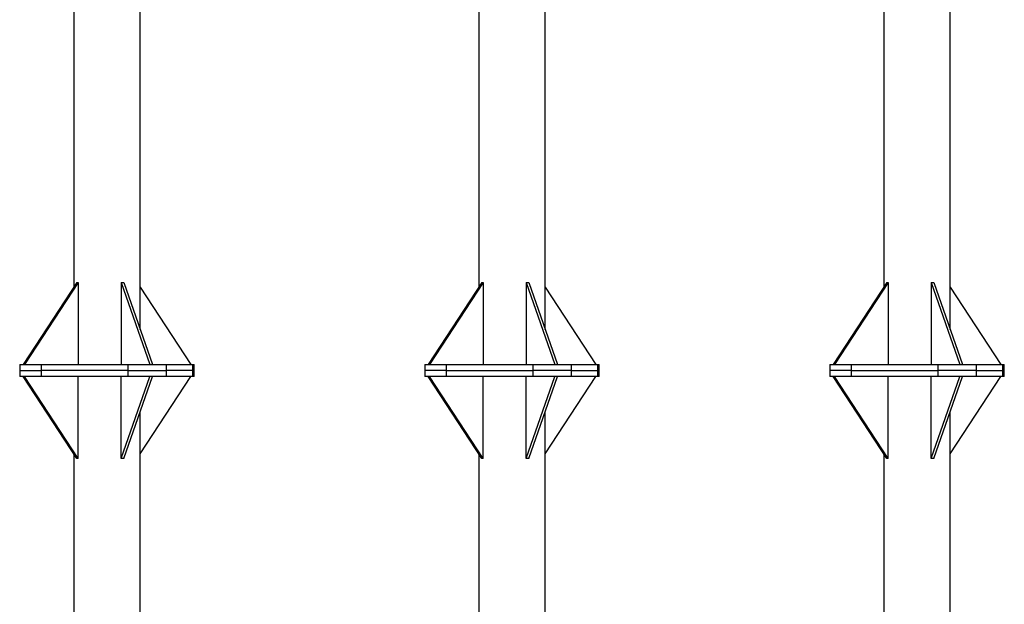
# Model space of a CAD drawing. Units: millimetres. Extents: x 15 to 1184, y 5 to 836.
# Drawn here: x 428 to 460, y 531 to 551 of the extents above; entities that cross this region are included whole.
import ezdxf

# ---------------------------------------------------------------- set-up
doc = ezdxf.new("R2010")
doc.units = ezdxf.units.MM

msp = doc.modelspace()

# ---------------------------------------------------------------- linework, layer by layer
at = {"color": 7, "linetype": 'Continuous', "lineweight": 25}
for p, q in [((431.518, 540.424), (431.518, 558.125)), ((444.853, 540.424), (444.853, 558.125)), ((458.188, 540.424), (458.188, 558.125)), ((429.328, 556.734), (429.328, 541.816)), ((442.663, 556.734), (442.663, 541.816)), ((455.998, 556.734), (455.998, 541.816)), ((429.432, 541.975), (427.665, 539.275)), ((429.479, 541.975), (427.712, 539.275)), ((429.432, 541.975), (429.479, 541.975)), ((429.479, 541.975), (429.479, 539.275)), ((430.892, 541.975), (431.829, 539.275)), ((430.892, 541.975), (430.98, 541.975)), ((430.892, 541.975), (430.892, 539.275)), ((430.98, 541.975), (431.917, 539.275)), ((431.518, 541.816), (433.181, 539.275)), ((442.767, 541.975), (441, 539.275)), ((442.814, 541.975), (441.047, 539.275)), ((442.767, 541.975), (442.814, 541.975)), ((442.814, 541.975), (442.814, 539.275)), ((444.227, 541.975), (445.163, 539.275)), ((444.227, 541.975), (444.315, 541.975)), ((444.227, 541.975), (444.227, 539.275)), ((444.315, 541.975), (445.252, 539.275)), ((444.853, 541.816), (446.516, 539.275)), ((456.102, 541.975), (454.335, 539.275)), ((456.148, 541.975), (454.381, 539.275)), ((456.102, 541.975), (456.148, 541.975)), ((456.148, 541.975), (456.148, 539.275)), ((457.561, 541.975), (458.498, 539.275)), ((457.561, 541.975), (457.65, 541.975)), ((457.561, 541.975), (457.561, 539.275)), ((457.65, 541.975), (458.586, 539.275)), ((458.188, 541.816), (459.85, 539.275)), ((427.549, 539.275), (427.549, 539.075)), ((427.549, 539.275), (428.255, 539.275)), ((428.255, 539.275), (428.255, 539.075)), ((428.255, 539.275), (431.123, 539.275)), ((431.123, 539.075), (431.123, 539.275)), ((431.123, 539.275), (432.372, 539.275)), ((432.372, 539.275), (432.372, 539.075)), ((432.372, 539.275), (433.253, 539.275)), ((433.253, 539.075), (433.253, 539.275)), ((433.253, 539.275), (433.298, 539.275)), ((433.298, 539.075), (433.298, 539.275)), ((440.883, 539.275), (440.883, 539.075)), ((440.883, 539.275), (441.59, 539.275)), ((441.59, 539.275), (441.59, 539.075)), ((441.59, 539.275), (444.457, 539.275)), ((444.457, 539.075), (444.457, 539.275)), ((444.457, 539.275), (445.707, 539.275)), ((445.707, 539.275), (445.707, 539.075)), ((445.707, 539.275), (446.588, 539.275)), ((446.588, 539.075), (446.588, 539.275)), ((446.588, 539.275), (446.632, 539.275)), ((446.632, 539.075), (446.632, 539.275)), ((454.218, 539.275), (454.218, 539.075)), ((454.218, 539.275), (454.924, 539.275)), ((454.924, 539.275), (454.924, 539.075)), ((454.924, 539.275), (457.792, 539.275)), ((457.792, 539.075), (457.792, 539.275)), ((457.792, 539.275), (459.042, 539.275)), ((459.042, 539.275), (459.042, 539.075)), ((459.042, 539.275), (459.923, 539.275)), ((459.923, 539.075), (459.923, 539.275)), ((459.923, 539.275), (459.967, 539.275)), ((459.967, 539.075), (459.967, 539.275)), ((427.549, 539.075), (427.549, 538.875)), ((427.549, 539.075), (428.255, 539.075)), ((428.255, 538.875), (427.549, 538.875)), ((429.432, 536.175), (427.665, 538.875)), ((429.479, 536.175), (427.712, 538.875)), ((428.255, 539.075), (428.255, 538.875)), ((431.123, 539.075), (428.255, 539.075)), ((431.123, 538.875), (428.255, 538.875)), ((429.479, 536.175), (429.479, 538.875)), ((430.892, 536.175), (431.829, 538.875)), ((430.892, 536.175), (430.892, 538.875)), ((430.98, 536.175), (431.917, 538.875)), ((431.123, 538.875), (431.123, 539.075)), ((431.123, 539.075), (432.372, 539.075)), ((432.372, 538.875), (431.123, 538.875)), ((431.518, 536.334), (433.181, 538.875)), ((432.372, 539.075), (432.372, 538.875)), ((433.253, 539.075), (432.372, 539.075)), ((433.253, 538.875), (432.372, 538.875)), ((433.253, 538.875), (433.253, 539.075)), ((433.253, 539.075), (433.298, 539.075)), ((433.298, 538.875), (433.253, 538.875)), ((433.298, 538.875), (433.298, 539.075)), ((440.883, 539.075), (440.883, 538.875)), ((441.59, 539.075), (440.883, 539.075)), ((441.59, 538.875), (440.883, 538.875)), ((442.767, 536.175), (441, 538.875)), ((442.814, 536.175), (441.047, 538.875)), ((441.59, 539.075), (444.457, 539.075)), ((441.59, 539.075), (441.59, 538.875)), ((444.457, 538.875), (441.59, 538.875)), ((442.814, 536.175), (442.814, 538.875)), ((444.227, 536.175), (445.163, 538.875)), ((444.227, 536.175), (444.227, 538.875)), ((444.315, 536.175), (445.252, 538.875)), ((445.707, 539.075), (444.457, 539.075)), ((444.457, 538.875), (444.457, 539.075)), ((445.707, 538.875), (444.457, 538.875)), ((444.853, 536.334), (446.516, 538.875)), ((445.707, 539.075), (446.588, 539.075)), ((445.707, 539.075), (445.707, 538.875)), ((446.588, 538.875), (445.707, 538.875)), ((446.632, 539.075), (446.588, 539.075)), ((446.588, 538.875), (446.588, 539.075)), ((446.632, 538.875), (446.588, 538.875)), ((446.632, 538.875), (446.632, 539.075)), ((454.218, 539.075), (454.218, 538.875)), ((454.924, 539.075), (454.218, 539.075)), ((454.924, 538.875), (454.218, 538.875)), ((456.102, 536.175), (454.335, 538.875)), ((456.148, 536.175), (454.381, 538.875)), ((454.924, 539.075), (457.792, 539.075)), ((454.924, 539.075), (454.924, 538.875)), ((457.792, 538.875), (454.924, 538.875)), ((456.148, 536.175), (456.148, 538.875)), ((457.561, 536.175), (458.498, 538.875)), ((457.561, 536.175), (457.561, 538.875)), ((457.65, 536.175), (458.586, 538.875)), ((459.042, 539.075), (457.792, 539.075)), ((457.792, 538.875), (457.792, 539.075)), ((459.042, 538.875), (457.792, 538.875)), ((458.188, 536.334), (459.85, 538.875)), ((459.042, 539.075), (459.923, 539.075)), ((459.042, 539.075), (459.042, 538.875)), ((459.923, 538.875), (459.042, 538.875)), ((459.967, 539.075), (459.923, 539.075)), ((459.923, 538.875), (459.923, 539.075)), ((459.967, 538.875), (459.923, 538.875)), ((459.967, 538.875), (459.967, 539.075)), ((431.518, 520.024), (431.518, 537.725)), ((444.853, 520.024), (444.853, 537.725)), ((458.188, 520.024), (458.188, 537.725)), ((429.328, 536.334), (429.328, 521.416)), ((442.663, 536.334), (442.663, 521.416)), ((455.998, 536.334), (455.998, 521.416)), ((429.479, 536.175), (429.432, 536.175)), ((430.98, 536.175), (430.892, 536.175)), ((442.814, 536.175), (442.767, 536.175)), ((444.315, 536.175), (444.227, 536.175)), ((456.148, 536.175), (456.102, 536.175)), ((457.65, 536.175), (457.561, 536.175))]:
    msp.add_line(p, q, dxfattribs=at)

doc.saveas('drawing.dxf')
